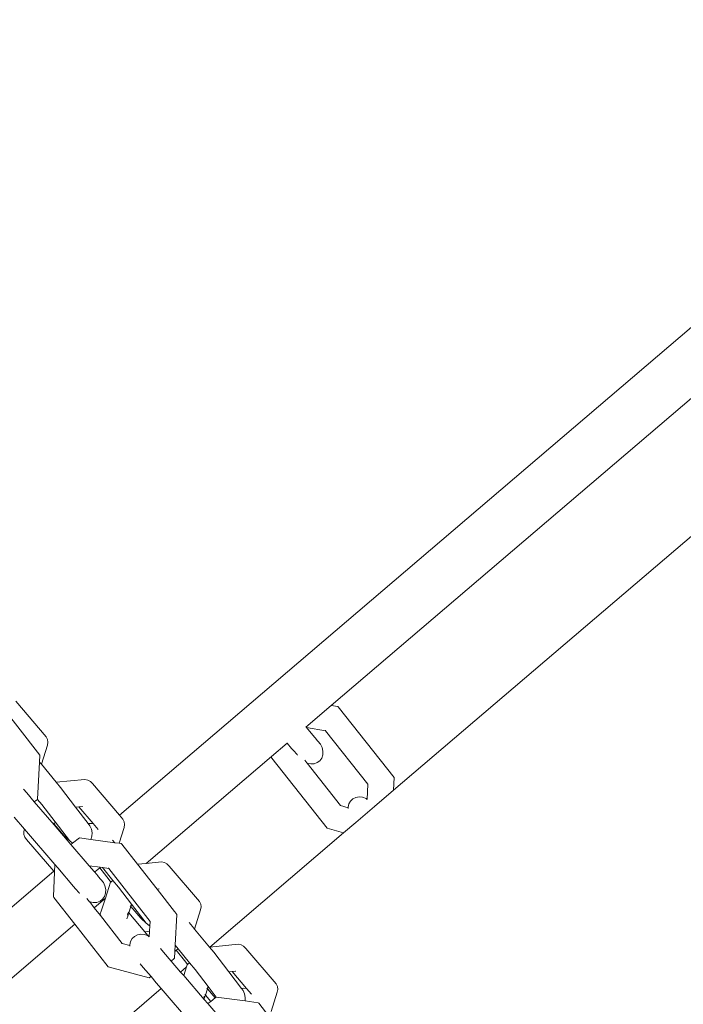
# Model space of a CAD drawing. Units: millimetres. Extents: x -20970 to 18683, y -14674 to 10571.
# Drawn here: x -1191 to -1057, y 2412 to 2612 of the extents above; entities that cross this region are included whole.
import ezdxf

# ---------------------------------------------------------------- set-up
doc = ezdxf.new("R2010")
doc.units = ezdxf.units.MM
doc.layers.get('0').update_dxf_attribs({"lineweight": 5})
doc.layers.add('Зона безопасности', color=7, linetype='Continuous', lineweight=35, true_color=0x00a0e3)
doc.layers.add('Размеры', color=1, linetype='Continuous', lineweight=5)
doc.dimstyles.new('размеры Маф', dxfattribs={"dimtxt": 500, "dimasz": 50, "dimexe": 50, "dimexo": 0.0625, "dimgap": 0.09, "dimtad": 1, "dimdec": 0, "dimzin": 0, "dimdsep": 46, "dimtxsty": 'Standard', "dimblk": 'ARCHTICK', "dimcen": 0.09, "dimdle": 50, "dimclrd": 256, "dimclre": 256, "dimclrt": 256, "dimadec": 0, "dimazin": 0, "dimtfac": 1, "dimtdec": 0, "dimtix": 1, "dimtofl": 0, "dimtmove": 0, "dimatfit": 3, "dimfxl": 1, "dimtolj": 1, "dimtzin": 0, "dimlwd": -1, "dimlwe": -1, "dimarcsym": 1})

# ---------------------------------------------------------------- blocks, each defined once
blk = doc.blocks.new('_ArchTick')
at = {"color": 0, "linetype": 'ByBlock', "const_width": 0.15}
blk.add_lwpolyline([(-0.5, -0.5), (0.5, 0.5)], dxfattribs=at)
blk = doc.blocks.new('*D11')
at = {"layer": 'Defpoints', "color": 0, "transparency": 16777216}
for p in [(-20919.96, 4755.04), (14634.4, 504.7), (14634.4, -14596.19)]:
    blk.add_point(p, dxfattribs=at)
at = {"layer": 'Размеры', "transparency": 16777216}
for p, q in [((-20919.96, 4754.98), (-20919.96, -14646.19)), ((14634.4, 504.64), (14634.4, -14646.19)), ((-20969.96, -14596.19), (14684.4, -14596.19))]:
    blk.add_line(p, q, dxfattribs=at)
at = {"layer": 'Размеры', "transparency": 16777216, "xscale": 50, "yscale": 50, "zscale": 50, "rotation": 180}
blk.add_blockref('_ArchTick', (-20919.96, -14596.19), dxfattribs=at)
at = {"layer": 'Размеры', "transparency": 16777216, "xscale": 50, "yscale": 50, "zscale": 50}
blk.add_blockref('_ArchTick', (14634.4, -14596.19), dxfattribs=at)
at = {"layer": 'Размеры', "transparency": 16777216, "insert": (-3142.78, -14346.1), "char_height": 500, "attachment_point": 5}
blk.add_mtext('\\A1;35554', dxfattribs=at)
blk = doc.blocks.new('*D13')
at = {"layer": 'Defpoints', "color": 0, "transparency": 16777216}
for p in [(-19528.76, 6138.04), (14273.58, 469.69), (14273.58, -13151.11)]:
    blk.add_point(p, dxfattribs=at)
at = {"layer": 'Размеры', "transparency": 16777216}
for p, q in [((-19528.76, 6137.97), (-19528.76, -13201.11)), ((14273.58, 469.63), (14273.58, -13201.11)), ((-19578.76, -13151.11), (14323.58, -13151.11))]:
    blk.add_line(p, q, dxfattribs=at)
at = {"layer": 'Размеры', "transparency": 16777216, "xscale": 50, "yscale": 50, "zscale": 50, "rotation": 180}
blk.add_blockref('_ArchTick', (-19528.76, -13151.11), dxfattribs=at)
at = {"layer": 'Размеры', "transparency": 16777216, "xscale": 50, "yscale": 50, "zscale": 50}
blk.add_blockref('_ArchTick', (14273.58, -13151.11), dxfattribs=at)
at = {"layer": 'Размеры', "transparency": 16777216, "insert": (-2627.59, -12901.02), "char_height": 500, "attachment_point": 5}
blk.add_mtext('\\A1;33802', dxfattribs=at)

msp = doc.modelspace()

# ---------------------------------------------------------------- linework, layer by layer
for p, q in [((-1171.14, 2450.68), (-413.21, 3097.57)), ((-1128.22, 2472.91), (-406.41, 3088.99)), ((-388.74, 3076.12), (-1115.61, 2455.72)), ((-1196.23, 2474.35), (-1187.24, 2462.85)), ((-1192.12, 2473.76), (-1185.98, 2466.57)), ((-1133.37, 2468.52), (-1128.22, 2472.91)), ((-1128.22, 2472.91), (-1126.92, 2472.7)), ((-1126.92, 2472.7), (-1126.8, 2472.61)), ((-1126.8, 2472.61), (-1115.51, 2458.29)), ((-1133.37, 2468.52), (-1133.26, 2468.41)), ((-1133.26, 2468.41), (-1129.36, 2467.79)), ((-1133.26, 2468.41), (-1131.61, 2466.49)), ((-1129.42, 2467.88), (-1129.36, 2467.79)), ((-1129.36, 2467.79), (-1120.84, 2456.98)), ((-1185.71, 2466.04), (-1185.98, 2466.57)), ((-1185.72, 2464.89), (-1185.62, 2465.47)), ((-1185.62, 2465.47), (-1185.71, 2466.04)), ((-1140.3, 2462.6), (-1137.15, 2465.29)), ((-1137.18, 2465.32), (-1137.15, 2465.29)), ((-1137.15, 2465.29), (-1136.26, 2464.22)), ((-1131.61, 2466.49), (-1131.5, 2466.34)), ((-1131.04, 2465.77), (-1131.5, 2466.34)), ((-1131.04, 2465.77), (-1130.92, 2465.68)), ((-1130.92, 2465.68), (-1130.43, 2465.06)), ((-1130.43, 2465.06), (-1130.09, 2464.36)), ((-1185.72, 2464.89), (-1186.95, 2461)), ((-1135.89, 2463.79), (-1136.26, 2464.22)), ((-1135.89, 2463.79), (-1135.15, 2462.96)), ((-1130.09, 2464.36), (-1129.92, 2463.62)), ((-1129.92, 2463.62), (-1129.94, 2462.91)), ((-1187.32, 2461.44), (-1187.73, 2453.94)), ((-1187.24, 2462.85), (-1187.32, 2461.44)), ((-1186.95, 2461), (-1187.32, 2461.44)), ((-1165.7, 2440.92), (-1140.3, 2462.6)), ((-1140.3, 2462.33), (-1140.3, 2462.6)), ((-1140.23, 2462.2), (-1140.3, 2462.33)), ((-1129.08, 2448.05), (-1140.23, 2462.2)), ((-1135.15, 2462.96), (-1135.04, 2462.83)), ((-1133.15, 2461.26), (-1133.61, 2461.84)), ((-1133.09, 2461.23), (-1133.15, 2461.26)), ((-1132.38, 2461.07), (-1133.09, 2461.23)), ((-1126.35, 2452.63), (-1133.09, 2461.23)), ((-1131.68, 2461.1), (-1132.38, 2461.07)), ((-1131.05, 2461.32), (-1131.68, 2461.1)), ((-1130.52, 2461.72), (-1131.05, 2461.32)), ((-1130.15, 2462.26), (-1130.52, 2461.72)), ((-1129.94, 2462.91), (-1130.15, 2462.26)), ((-1183.96, 2457.35), (-1186.95, 2461)), ((-1183.96, 2457.35), (-1178.12, 2457.91)), ((-1183.09, 2456.29), (-1183.96, 2457.35)), ((-1177.54, 2457.8), (-1178.12, 2457.91)), ((-1177.02, 2457.51), (-1177.54, 2457.8)), ((-1176.6, 2457.07), (-1177.02, 2457.51)), ((-1115.51, 2458.29), (-1115.61, 2455.72)), ((-1190.56, 2455.95), (-1189.91, 2455.18)), ((-1189.91, 2455.18), (-1188.38, 2453.4)), ((-1183.09, 2456.29), (-1180.02, 2452.3)), ((-1176.6, 2457.07), (-1171.14, 2450.68)), ((-1120.84, 2456.98), (-1120.95, 2453.89)), ((-1115.61, 2455.72), (-1119.49, 2452.41)), ((-1187.76, 2453.88), (-1188.38, 2453.4)), ((-1188.38, 2453.4), (-1184.38, 2448.74)), ((-1187.76, 2453.88), (-1187.73, 2453.94)), ((-1186.86, 2452.82), (-1187.76, 2453.88)), ((-1124.33, 2453.55), (-1124.65, 2452.97)), ((-1123.86, 2454), (-1124.33, 2453.55)), ((-1123.26, 2454.29), (-1123.86, 2454)), ((-1122.59, 2454.39), (-1123.26, 2454.29)), ((-1121.88, 2454.31), (-1122.59, 2454.39)), ((-1121.18, 2454.04), (-1121.88, 2454.31)), ((-1120.95, 2453.89), (-1121.18, 2454.04)), ((-1120.92, 2453.86), (-1120.95, 2453.89)), ((-1184.18, 2449.33), (-1186.86, 2452.82)), ((-1180.02, 2452.3), (-1179.35, 2452.39)), ((-1177.46, 2448.97), (-1180.02, 2452.3)), ((-1179.35, 2452.39), (-1178.67, 2452.46)), ((-1179.35, 2452.39), (-1176.43, 2448.97)), ((-1178.67, 2452.46), (-1178.6, 2452.44)), ((-1124.78, 2452.19), (-1126.35, 2452.63)), ((-1124.65, 2452.97), (-1124.79, 2452.29)), ((-1124.79, 2452.29), (-1124.78, 2452.19)), ((-1124.78, 2452.19), (-1124.77, 2452.04)), ((-1119.49, 2452.41), (-1123.27, 2449.19)), ((-1192.47, 2450.25), (-1190.39, 2447.83)), ((-1184.33, 2448.88), (-1184.18, 2449.33)), ((-1181.25, 2445.52), (-1184.18, 2449.33)), ((-1171.14, 2450.68), (-1170.45, 2449.88)), ((-1170.18, 2449.35), (-1170.45, 2449.88)), ((-1170.1, 2448.78), (-1170.18, 2449.35)), ((-1123.27, 2449.19), (-1125.72, 2447.09)), ((-1190.53, 2447.37), (-1190.39, 2447.83)), ((-1190.52, 2446.79), (-1190.53, 2447.37)), ((-1184.23, 2440.66), (-1190.39, 2447.83)), ((-1184.46, 2449.04), (-1184.33, 2448.88)), ((-1184.38, 2448.74), (-1184.33, 2448.88)), ((-1184.38, 2448.74), (-1180.95, 2444.75)), ((-1184.33, 2448.88), (-1182.3, 2446.52)), ((-1177.08, 2449.03), (-1177.46, 2448.97)), ((-1177.13, 2448.54), (-1177.46, 2448.97)), ((-1176.81, 2447.84), (-1177.13, 2448.54)), ((-1176.43, 2448.97), (-1177.08, 2449.03)), ((-1176.67, 2447.11), (-1176.81, 2447.84)), ((-1176.72, 2446.4), (-1176.67, 2447.11)), ((-1176.43, 2448.97), (-1175.42, 2447.79)), ((-1170.2, 2448.21), (-1171.22, 2444.98)), ((-1170.2, 2448.21), (-1170.1, 2448.78)), ((-1125.72, 2447.09), (-1129.08, 2448.05)), ((-1190.32, 2446.24), (-1190.52, 2446.79)), ((-1189.94, 2445.75), (-1190.32, 2446.24)), ((-1184.44, 2439.32), (-1189.94, 2445.75)), ((-1182.3, 2446.52), (-1181.25, 2445.52)), ((-1181.25, 2445.52), (-1180.65, 2445.03)), ((-1180.65, 2445.03), (-1179.23, 2446.08)), ((-1179.23, 2446.08), (-1176.95, 2445.77)), ((-1176.95, 2445.77), (-1176.72, 2446.4)), ((-1176.95, 2445.77), (-1172.09, 2445.1)), ((-1172.09, 2445.1), (-1172.52, 2445.61)), ((-1125.72, 2447.09), (-1152.8, 2423.98)), ((-1180.95, 2444.75), (-1180.65, 2445.03)), ((-1177.24, 2440.43), (-1180.95, 2444.75)), ((-1180.65, 2445.03), (-1180.58, 2445)), ((-1172.09, 2445.1), (-1171.22, 2444.98)), ((-1171.22, 2444.98), (-1170.76, 2444.92)), ((-1170.76, 2444.92), (-1170.62, 2444.81)), ((-1170.62, 2444.81), (-1167.45, 2440.75)), ((-1165.7, 2440.92), (-1162.59, 2441.22)), ((-1162.02, 2441.11), (-1162.59, 2441.22)), ((-1203.61, 2422.96), (-1184.44, 2439.32)), ((-1184.5, 2434.19), (-1184.29, 2439.15)), ((-1184.29, 2439.15), (-1184.44, 2439.32)), ((-1184.29, 2439.15), (-1184.23, 2440.66)), ((-1184.23, 2440.66), (-1184.23, 2440.69)), ((-1184.23, 2440.66), (-1183.63, 2440)), ((-1183.63, 2440), (-1180.41, 2436.22)), ((-1177.24, 2440.43), (-1175.03, 2440.13)), ((-1177.24, 2440.43), (-1176.22, 2439.24)), ((-1176.06, 2439.28), (-1176.22, 2439.24)), ((-1176.22, 2439.24), (-1175.67, 2438.6)), ((-1175.87, 2439.41), (-1176.06, 2439.28)), ((-1175.13, 2440.04), (-1175.87, 2439.41)), ((-1175.03, 2440.13), (-1175.13, 2440.04)), ((-1175.13, 2440.04), (-1173.23, 2437.57)), ((-1175.03, 2440.13), (-1174.57, 2440.06)), ((-1172.45, 2437.48), (-1174.57, 2440.06)), ((-1174.57, 2440.06), (-1173.3, 2439.89)), ((-1173.38, 2439.99), (-1173.3, 2439.89)), ((-1173.3, 2439.89), (-1164.92, 2429.17)), ((-1167.45, 2440.75), (-1165.7, 2440.92)), ((-1167.45, 2440.75), (-1163.51, 2435.71)), ((-1161.5, 2440.82), (-1162.02, 2441.11)), ((-1161.07, 2440.38), (-1161.5, 2440.82)), ((-1161.07, 2440.38), (-1154.93, 2433.19)), ((-1175.67, 2438.6), (-1175.57, 2438.48)), ((-1175.01, 2437.78), (-1175.57, 2438.48)), ((-1175.01, 2437.78), (-1174.89, 2437.68)), ((-1174.89, 2437.68), (-1174.39, 2437.06)), ((-1173.23, 2437.57), (-1172.87, 2437.13)), ((-1172.87, 2437.13), (-1172.45, 2437.48)), ((-1171.34, 2436.13), (-1172.45, 2437.48)), ((-1180.03, 2435.79), (-1180.41, 2436.22)), ((-1180.03, 2435.79), (-1179.32, 2434.98)), ((-1174.39, 2437.06), (-1174.06, 2436.35)), ((-1174.06, 2436.35), (-1173.9, 2435.6)), ((-1173.97, 2433.86), (-1172.91, 2437.09)), ((-1173.9, 2435.6), (-1173.93, 2434.87)), ((-1172.91, 2437.09), (-1172.87, 2437.13)), ((-1168.66, 2432.65), (-1171.34, 2436.13)), ((-1163.51, 2435.71), (-1163.15, 2435.77)), ((-1163.51, 2435.71), (-1159.96, 2431.17)), ((-1163.15, 2435.77), (-1163.07, 2435.75)), ((-1184.41, 2434.04), (-1184.5, 2434.19)), ((-1180.15, 2428.59), (-1184.41, 2434.04)), ((-1179.32, 2434.98), (-1179.2, 2434.83)), ((-1177.22, 2433.16), (-1177.74, 2433.82)), ((-1177.15, 2433.13), (-1177.22, 2433.16)), ((-1176.25, 2431.92), (-1173.97, 2433.86)), ((-1175.07, 2433.25), (-1175.71, 2433.02)), ((-1174.53, 2433.65), (-1175.07, 2433.25)), ((-1174.84, 2431.24), (-1173.97, 2433.86)), ((-1174.14, 2434.21), (-1174.53, 2433.65)), ((-1173.93, 2434.87), (-1174.14, 2434.21)), ((-1154.66, 2432.66), (-1154.93, 2433.19)), ((-1176.43, 2432.98), (-1177.15, 2433.13)), ((-1176.25, 2431.92), (-1177.15, 2433.13)), ((-1175.71, 2433.02), (-1176.43, 2432.98)), ((-1175, 2430.33), (-1176.25, 2431.92)), ((-1175.01, 2430.68), (-1174.84, 2431.24)), ((-1169.23, 2430.9), (-1168.81, 2432.2)), ((-1168.94, 2432.35), (-1168.81, 2432.2)), ((-1168.81, 2432.2), (-1168.66, 2432.65)), ((-1168.81, 2432.2), (-1166.78, 2429.83)), ((-1165.73, 2428.83), (-1168.66, 2432.65)), ((-1159.96, 2431.17), (-1159.9, 2431.1)), ((-1154.68, 2431.52), (-1155.91, 2427.62)), ((-1154.68, 2431.52), (-1154.57, 2432.09)), ((-1154.57, 2432.09), (-1154.66, 2432.66)), ((-1175, 2430.33), (-1175.01, 2430.68)), ((-1170.58, 2424.68), (-1175, 2430.33)), ((-1169.46, 2430.25), (-1169.63, 2429.69)), ((-1169.47, 2430.74), (-1169.46, 2430.25)), ((-1169.46, 2430.25), (-1169.23, 2430.9)), ((-1169.23, 2430.9), (-1169.37, 2431.06)), ((-1165.96, 2427.02), (-1169.23, 2430.9)), ((-1166.78, 2429.83), (-1165.73, 2428.83)), ((-1164.92, 2429.17), (-1164.96, 2428.26)), ((-1159.9, 2431.1), (-1159.5, 2430.59)), ((-1159.5, 2430.59), (-1159.85, 2424.36)), ((-1196.53, 2414.61), (-1180.15, 2428.59)), ((-1173.42, 2419.99), (-1180.15, 2428.59)), ((-1165.96, 2427.02), (-1165.01, 2427.22)), ((-1165.73, 2428.83), (-1165.13, 2428.34)), ((-1165.13, 2428.34), (-1164.96, 2428.26)), ((-1165.01, 2427.22), (-1165.1, 2426.05)), ((-1164.96, 2428.26), (-1165.01, 2427.22)), ((-1156.32, 2428.12), (-1157, 2428.92)), ((-1155.91, 2427.62), (-1156.32, 2428.12)), ((-1152.91, 2423.97), (-1155.91, 2427.62)), ((-1168.55, 2425.67), (-1168.88, 2425.08)), ((-1168.06, 2426.14), (-1168.55, 2425.67)), ((-1167.46, 2426.44), (-1168.06, 2426.14)), ((-1166.77, 2426.56), (-1167.46, 2426.44)), ((-1166.05, 2426.48), (-1166.77, 2426.56)), ((-1165.34, 2426.22), (-1166.05, 2426.48)), ((-1165.43, 2426.4), (-1165.96, 2427.02)), ((-1165.33, 2426.33), (-1165.43, 2426.4)), ((-1165.1, 2426.05), (-1165.34, 2426.22)), ((-1165.08, 2426.02), (-1165.1, 2426.05)), ((-1170.64, 2424.65), (-1170.67, 2424.68)), ((-1169.03, 2424.26), (-1170.58, 2424.68)), ((-1168.88, 2425.08), (-1169.03, 2424.39)), ((-1169.03, 2424.39), (-1169.03, 2424.26)), ((-1169.03, 2424.26), (-1169.02, 2424.14)), ((-1162.84, 2423.71), (-1162.21, 2422.95)), ((-1159.85, 2424.36), (-1159.92, 2423.08)), ((-1159.61, 2423.35), (-1159.92, 2423.08)), ((-1159.26, 2423.64), (-1159.85, 2424.36)), ((-1159.26, 2423.64), (-1159.61, 2423.35)), ((-1159.61, 2423.35), (-1157.71, 2420.88)), ((-1156.93, 2420.8), (-1159.26, 2423.64)), ((-1152.91, 2423.97), (-1152.8, 2423.98)), ((-1152.04, 2422.91), (-1152.91, 2423.97)), ((-1152.8, 2423.98), (-1147.07, 2424.53)), ((-1146.5, 2424.42), (-1147.07, 2424.53)), ((-1145.98, 2424.14), (-1146.5, 2424.42)), ((-1145.55, 2423.69), (-1145.98, 2424.14)), ((-1145.55, 2423.69), (-1139.41, 2416.5)), ((-1162.21, 2422.95), (-1160.65, 2421.14)), ((-1160.02, 2421.62), (-1160.65, 2421.14)), ((-1160.02, 2421.62), (-1160, 2421.68)), ((-1159.92, 2423.08), (-1160, 2421.68)), ((-1152.04, 2422.91), (-1148.98, 2418.93)), ((-1165.1, 2417.76), (-1173.42, 2419.99)), ((-1166.9, 2420.58), (-1166.33, 2419.86)), ((-1166.33, 2419.86), (-1164.72, 2418)), ((-1160.65, 2421.14), (-1158.74, 2418.91)), ((-1157.54, 2419.93), (-1158.74, 2418.91)), ((-1158.12, 2418.19), (-1157.54, 2419.93)), ((-1157.71, 2420.88), (-1157.35, 2420.44)), ((-1157.54, 2419.93), (-1157.39, 2420.4)), ((-1157.39, 2420.4), (-1157.35, 2420.44)), ((-1157.35, 2420.44), (-1156.93, 2420.8)), ((-1155.82, 2419.44), (-1156.93, 2420.8)), ((-1153.14, 2415.96), (-1155.82, 2419.44)), ((-1165.01, 2417.78), (-1165.1, 2417.76)), ((-1164.72, 2418), (-1165.01, 2417.78)), ((-1163.66, 2416.73), (-1164.72, 2418)), ((-1158.74, 2418.91), (-1158.12, 2418.19)), ((-1158.12, 2418.19), (-1153.98, 2413.38)), ((-1148.98, 2418.93), (-1148.31, 2419.01)), ((-1146.41, 2415.59), (-1148.98, 2418.93)), ((-1148.31, 2419.01), (-1147.63, 2419.08)), ((-1148.31, 2419.01), (-1145.39, 2415.59)), ((-1147.63, 2419.08), (-1147.55, 2419.06)), ((-1162.66, 2415.57), (-1182.61, 2398.53)), ((-1162.66, 2415.57), (-1163.66, 2416.73)), ((-1156.52, 2408.43), (-1162.66, 2415.57)), ((-1153.71, 2414.21), (-1153.29, 2415.51)), ((-1153.42, 2415.66), (-1153.29, 2415.51)), ((-1153.29, 2415.51), (-1153.14, 2415.96)), ((-1153.29, 2415.51), (-1151.71, 2413.67)), ((-1151.51, 2413.85), (-1153.14, 2415.96)), ((-1146.04, 2415.66), (-1146.41, 2415.59)), ((-1146.08, 2415.16), (-1146.41, 2415.59)), ((-1145.39, 2415.59), (-1146.04, 2415.66)), ((-1145.39, 2415.59), (-1144.38, 2414.41)), ((-1139.14, 2415.97), (-1139.41, 2416.5)), ((-1139.16, 2414.83), (-1139.05, 2415.4)), ((-1139.05, 2415.4), (-1139.14, 2415.97)), ((-1153.94, 2413.56), (-1153.98, 2413.38)), ((-1153.98, 2413.38), (-1153.24, 2412.52)), ((-1153.95, 2414.05), (-1153.94, 2413.56)), ((-1153.94, 2413.56), (-1153.71, 2414.21)), ((-1153.71, 2414.21), (-1153.85, 2414.37)), ((-1152.63, 2412.95), (-1153.71, 2414.21)), ((-1152.63, 2412.95), (-1151.71, 2413.67)), ((-1151.71, 2413.67), (-1151.51, 2413.85)), ((-1151.51, 2413.85), (-1145.68, 2413.05)), ((-1145.77, 2414.47), (-1146.08, 2415.16)), ((-1145.63, 2413.74), (-1145.77, 2414.47)), ((-1145.68, 2413.05), (-1145.63, 2413.74)), ((-1139.16, 2414.83), (-1140.38, 2410.93)), ((-1153.24, 2412.52), (-1152.63, 2412.95)), ((-1149.53, 2408.2), (-1153.24, 2412.52)), ((-1145.68, 2413.05), (-1143.06, 2412.69)), ((-1143.06, 2412.69), (-1142.92, 2412.58)), ((-1142.92, 2412.58), (-1131.83, 2398.39))]:
    msp.add_line(p, q)
at = {"layer": 'Зона безопасности'}
for start, end in [(11.582359, 143.218462), (161.651061, 297.41036)]:
    msp.add_arc((1182.9, -78.95), 10600, start, end, dxfattribs=at)

# ---------------------------------------------------------------- dimensions: what is measured, and where the dimension line sits
at = {"layer": 'Размеры'}
for base, p1, p2, picture, middle in [((14273.58, -13151.11), (-19528.76, 6138.04), (14273.58, 469.69), '*D13', (-2627.59, -12901.02)), ((14634.4, -14596.19), (-20919.96, 4755.04), (14634.4, 504.7), '*D11', (-3142.78, -14346.1))]:
    dim = msp.add_linear_dim(base=base, p1=p1, p2=p2, dimstyle='размеры Маф', dxfattribs=at)
    dim.commit()
    dim.dimension.update_dxf_attribs({"geometry": picture, "text_midpoint": middle})

doc.saveas('drawing.dxf')
